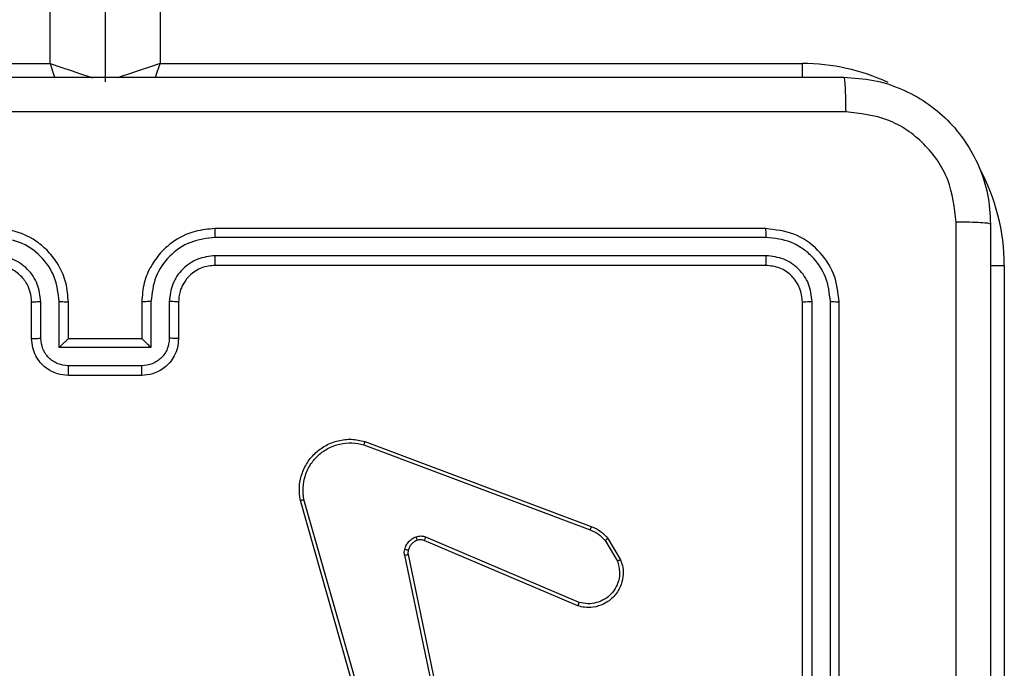
# Model space of a CAD drawing. Units: millimetres. Extents: x -4534 to 431006, y -3372 to 6362.
# Drawn here: x -36 to 18, y 1646 to 1682 of the extents above; entities that cross this region are included whole.
import ezdxf

# ---------------------------------------------------------------- set-up
doc = ezdxf.new("R2010")
doc.units = ezdxf.units.MM
doc.layers.add('Toestel 2D', color=7, linetype='Continuous', lineweight=20)

# ---------------------------------------------------------------- blocks, each defined once
blk = doc.blocks.new('1550')
at = {"color": 7, "linetype": 'Continuous', "lineweight": 25}
for p, q in [((6161.6561, -2278.2382), (6165.1561, -2278.2382)), ((6164.8561, -2279.1382), (6161.8561, -2279.1382)), ((6164.8557, -2279.1856), (6161.8537, -2279.1856)), ((6164.8557, -2279.2857), (6161.8537, -2279.2857)), ((6160.5561, -2282.8382), (6160.5561, -2279.3382)), ((6164.8561, -2279.3382), (6161.8561, -2279.3382)), ((6161.4561, -2279.5382), (6161.4561, -2282.5382)), ((6161.5035, -2279.5358), (6161.5035, -2282.5378)), ((6161.6036, -2279.5358), (6161.6036, -2282.5378)), ((6161.6561, -2279.5382), (6161.6561, -2282.5382)), ((6163.1448, -2280.3982), (6163.2611, -2280.3287)), ((6163.1567, -2280.4131), (6163.2681, -2280.3464)), ((6162.616, -2281.7223), (6163.0789, -2280.4889)), ((6162.6343, -2281.7283), (6163.097, -2280.4953)), ((6163.4932, -2280.5542), (6163.137, -2281.3903)), ((6163.5125, -2280.5618), (6163.1559, -2281.3986)), ((6163.2329, -2281.4868), (6164.4395, -2281.2359)), ((6163.2364, -2281.506), (6164.4433, -2281.255)), ((6164.4533, -2281.6216), (6162.9323, -2282.0543)), ((6164.459, -2281.6412), (6162.9376, -2282.0741)), ((6161.8561, -2282.7382), (6162.0561, -2282.7382)), ((6161.8538, -2282.788), (6162.0539, -2282.788)), ((6096.3561, -2282.8382), (6160.5561, -2282.8382)), ((6161.8538, -2282.888), (6162.104, -2282.888)), ((6162.104, -2282.888), (6162.104, -2283.3883)), ((6161.8561, -2282.9382), (6162.0561, -2282.9382)), ((6162.0561, -2282.9382), (6162.0561, -2282.9381)), ((6162.0561, -2282.9382), (6162.0561, -2283.3382)), ((6162.204, -2282.9381), (6162.204, -2283.3383)), ((6162.2561, -2282.9382), (6162.2561, -2283.3382)), ((6096.2561, -2283.1382), (6160.6561, -2283.1382)), ((6162.0561, -2283.3382), (6161.8561, -2283.3382)), ((6162.0561, -2283.3382), (6162.0561, -2283.3383)), ((6162.104, -2283.3883), (6161.8538, -2283.3883)), ((6160.5561, -2283.4382), (6096.3561, -2283.4382)), ((6160.5561, -2286.9382), (6160.5561, -2283.4382)), ((6162.0539, -2283.4884), (6161.8538, -2283.4884)), ((6162.0561, -2283.5382), (6161.8561, -2283.5382))]:
    blk.add_line(p, q, dxfattribs=at)
at = {"color": 8, "linetype": 'Continuous', "lineweight": 25}
for p, q in [((6161.6561, -2278.3141), (6161.6561, -2278.2382)), ((6160.632, -2279.3382), (6160.5561, -2279.3382))]:
    blk.add_line(p, q, dxfattribs=at)
at = {"color": 8, "linetype": 'Continuous', "lineweight": 25, "flags": 128}
for points in [[(6160.6341, -2282.8642), (6160.6146, -2282.8577), (6160.5561, -2282.8382)], [(6160.5561, -2282.8382), (6160.5756, -2282.8967), (6160.5944, -2282.953), (6160.6116, -2283.0049), (6160.6268, -2283.0503), (6160.6334, -2283.0701)], [(6160.5561, -2283.4382), (6160.5756, -2283.3797), (6160.5944, -2283.3234), (6160.6116, -2283.2715), (6160.6268, -2283.2261), (6160.6334, -2283.2063)], [(6160.5561, -2283.4382), (6160.6146, -2283.4187), (6160.6341, -2283.4122)]]:
    blk.add_lwpolyline(points, dxfattribs=at)
at = {"color": 8, "linetype": 'Continuous', "lineweight": 25}
for start, end in [(90, 118.7455), (154.8905, 180)]:
    blk.add_arc((6161.6561, -2279.3382), 1.1, start, end, dxfattribs=at)
at = {"color": 7, "linetype": 'Continuous', "lineweight": 25}
for points, knots in [([(6160.6311, -2279.1132), (6160.6343, -2279.0587), (6160.6407, -2278.951), (6160.7057, -2278.7508), (6160.8512, -2278.5331), (6161.0689, -2278.3877), (6161.2691, -2278.3228), (6161.3766, -2278.3164), (6161.4311, -2278.3132)], [0, 0, 0, 0, 0.13056, 0.257583, 0.50003, 0.742668, 0.869632, 1, 1, 1, 1]), ([(6161.4311, -2278.3132), (6161.4297, -2278.3161), (6161.427, -2278.322), (6161.4236, -2278.3643), (6161.4211, -2278.426), (6161.4206, -2278.4759), (6161.4204, -2278.5009)], [0, 0, 0, 0, 0.249916, 0.499893, 0.749584, 1, 1, 1, 1]), ([(6161.4311, -2278.3132), (6162.325, -2278.3132), (6164.1133, -2278.3132), (6166.7989, -2278.3132), (6168.5871, -2278.3132), (6169.4811, -2278.3132)], [0, 0, 0, 0, 0.333296, 0.666702, 1, 1, 1, 1]), ([(6161.4204, -2278.5009), (6161.3416, -2278.5099), (6161.1841, -2278.5281), (6160.985, -2278.6671), (6160.8465, -2278.8664), (6160.828, -2279.0238), (6160.8188, -2279.1025)], [0, 0, 0, 0, 0.249956, 0.500063, 0.749967, 1, 1, 1, 1]), ([(6165.4561, -2278.501), (6164.7831, -2278.501), (6163.4371, -2278.501), (6162.0926, -2278.5009), (6161.4204, -2278.5009)], [0, 0, 0, 0, 0.499992, 1, 1, 1, 1]), ([(6160.6311, -2279.1132), (6160.6339, -2279.1119), (6160.6395, -2279.1091), (6160.6822, -2279.1057), (6160.7441, -2279.1032), (6160.7939, -2279.1027), (6160.8188, -2279.1025)], [0, 0, 0, 0, 0.250424, 0.500139, 0.750074, 1, 1, 1, 1]), ([(6160.6311, -2287.1632), (6160.6311, -2286.2692), (6160.6311, -2284.481), (6160.6311, -2281.7954), (6160.6311, -2280.0072), (6160.6311, -2279.1132)], [0, 0, 0, 0, 0.333295, 0.666702, 1, 1, 1, 1]), ([(6160.8188, -2279.1025), (6160.8188, -2279.9989), (6160.8189, -2281.7918), (6160.8189, -2284.4846), (6160.8188, -2286.2775), (6160.8188, -2287.1739)], [0, 0, 0, 0, 0.333337, 0.666663, 1, 1, 1, 1]), ([(6161.8561, -2279.1382), (6161.8037, -2279.1442), (6161.6989, -2279.1562), (6161.5667, -2279.2487), (6161.4741, -2279.381), (6161.4621, -2279.4858), (6161.4561, -2279.5382)], [0, 0, 0, 0, 0.24996, 0.499892, 0.749873, 1, 1, 1, 1]), ([(6161.8537, -2279.1856), (6161.8538, -2279.1786), (6161.8539, -2279.1645), (6161.8545, -2279.149), (6161.8553, -2279.1399), (6161.8558, -2279.1388), (6161.8561, -2279.1382)], [0, 0, 0, 0, 0.279957, 0.559061, 0.779389, 1, 1, 1, 1]), ([(6161.8537, -2279.1856), (6161.808, -2279.1911), (6161.7167, -2279.2022), (6161.6191, -2279.2694), (6161.5609, -2279.3397), (6161.5165, -2279.421), (6161.5087, -2279.49), (6161.5035, -2279.5358)], [0, 0, 0, 0, 0.249609, 0.4992086, 0.6237871, 0.7498457, 1, 1, 1, 1]), ([(6161.8537, -2279.2857), (6161.821, -2279.2894), (6161.7717, -2279.295), (6161.7137, -2279.3266), (6161.6634, -2279.3682), (6161.6154, -2279.438), (6161.6075, -2279.5032), (6161.6036, -2279.5358)], [0, 0, 0, 0, 0.250144, 0.376148, 0.500772, 0.750397, 1, 1, 1, 1]), ([(6161.8561, -2279.3382), (6161.8557, -2279.3372), (6161.855, -2279.3351), (6161.8542, -2279.321), (6161.8538, -2279.3036), (6161.8537, -2279.2916), (6161.8537, -2279.2857)], [0, 0, 0, 0, 0.2798464, 0.5589096, 0.7793164, 1, 1, 1, 1]), ([(6161.8561, -2279.3382), (6161.8299, -2279.3412), (6161.7775, -2279.3472), (6161.7114, -2279.3935), (6161.6651, -2279.4596), (6161.6591, -2279.512), (6161.6561, -2279.5382)], [0, 0, 0, 0, 0.250025, 0.499907, 0.74981, 1, 1, 1, 1]), ([(6161.5035, -2279.5358), (6161.4965, -2279.5359), (6161.4824, -2279.536), (6161.4669, -2279.5367), (6161.4578, -2279.5374), (6161.4567, -2279.5379), (6161.4561, -2279.5382)], [0, 0, 0, 0, 0.279889, 0.5591289, 0.7797039, 1, 1, 1, 1]), ([(6161.6561, -2279.5382), (6161.6551, -2279.5378), (6161.653, -2279.5371), (6161.6389, -2279.5363), (6161.6215, -2279.5359), (6161.6095, -2279.5358), (6161.6036, -2279.5358)], [0, 0, 0, 0, 0.280032, 0.559149, 0.779463, 1, 1, 1, 1]), ([(6163.2611, -2280.3287), (6163.2752, -2280.3241), (6163.3053, -2280.3145), (6163.3564, -2280.3145), (6163.4114, -2280.3295), (6163.465, -2280.3648), (6163.5039, -2280.4174), (6163.5211, -2280.4746), (6163.5223, -2280.5228), (6163.5155, -2280.55), (6163.5125, -2280.5618)], [0, 0, 0, 0, 0.103774, 0.221745, 0.353888, 0.500178, 0.664971, 0.803255, 0.915, 1, 1, 1, 1]), ([(6163.2611, -2280.3287), (6163.2612, -2280.3289), (6163.2614, -2280.3295), (6163.2629, -2280.3335), (6163.2653, -2280.3394), (6163.2672, -2280.3441), (6163.2681, -2280.3464)], [0, 0, 0, 0, 0.250652, 0.500222, 0.749802, 1, 1, 1, 1]), ([(6163.2681, -2280.3464), (6163.2877, -2280.3409), (6163.3219, -2280.3314), (6163.37, -2280.3374), (6163.4107, -2280.3525), (6163.4475, -2280.378), (6163.4781, -2280.4152), (6163.4967, -2280.4595), (6163.5034, -2280.5075), (6163.4966, -2280.5387), (6163.4932, -2280.5542)], [0, 0, 0, 0, 0.158647, 0.27691, 0.374895, 0.499991, 0.625005, 0.74999, 0.874991, 1, 1, 1, 1]), ([(6163.0789, -2280.4889), (6163.0869, -2280.4714), (6163.1027, -2280.4367), (6163.1309, -2280.4109), (6163.1448, -2280.3982)], [0, 0, 0, 0, 0.50559, 1, 1, 1, 1]), ([(6163.1448, -2280.3982), (6163.145, -2280.3985), (6163.1455, -2280.3991), (6163.1486, -2280.403), (6163.1525, -2280.4079), (6163.1553, -2280.4114), (6163.1567, -2280.4131)], [0, 0, 0, 0, 0.279062, 0.558873, 0.779286, 1, 1, 1, 1]), ([(6163.097, -2280.4953), (6163.1042, -2280.4796), (6163.1185, -2280.4482), (6163.1439, -2280.4248), (6163.1567, -2280.4131)], [0, 0, 0, 0, 0.499923, 1, 1, 1, 1]), ([(6163.0789, -2280.4889), (6163.0793, -2280.489), (6163.08, -2280.4891), (6163.0848, -2280.4908), (6163.0907, -2280.4929), (6163.0949, -2280.4945), (6163.097, -2280.4953)], [0, 0, 0, 0, 0.278993, 0.558454, 0.778922, 1, 1, 1, 1]), ([(6163.5125, -2280.5618), (6163.5123, -2280.5617), (6163.5119, -2280.5614), (6163.509, -2280.5602), (6163.5053, -2280.5588), (6163.5018, -2280.5574), (6163.4977, -2280.5559), (6163.4948, -2280.5548), (6163.4932, -2280.5542)], [0, 0, 0, 0, 0.205153, 0.44045, 0.568808, 0.704898, 0.848892, 1, 1, 1, 1]), ([(6163.1352, -2281.4428), (6163.1331, -2281.4339), (6163.1288, -2281.4163), (6163.1342, -2281.3989), (6163.137, -2281.3903)], [0, 0, 0, 0, 0.500158, 1, 1, 1, 1]), ([(6163.1559, -2281.3986), (6163.1556, -2281.3984), (6163.1548, -2281.398), (6163.1498, -2281.3958), (6163.1435, -2281.393), (6163.1391, -2281.3912), (6163.137, -2281.3903)], [0, 0, 0, 0, 0.27965, 0.559087, 0.779549, 1, 1, 1, 1]), ([(6163.1559, -2281.3986), (6163.154, -2281.4045), (6163.15, -2281.4171), (6163.1531, -2281.4299), (6163.1547, -2281.4366)], [0, 0, 0, 0, 0.478079, 1, 1, 1, 1]), ([(6163.1547, -2281.4366), (6163.1543, -2281.4367), (6163.1535, -2281.4367), (6163.1482, -2281.4383), (6163.1418, -2281.4405), (6163.1374, -2281.442), (6163.1352, -2281.4428)], [0, 0, 0, 0, 0.279795, 0.558678, 0.779434, 1, 1, 1, 1]), ([(6163.2045, -2281.5055), (6163.1968, -2281.5031), (6163.1813, -2281.4981), (6163.1615, -2281.4834), (6163.1449, -2281.4651), (6163.1384, -2281.4502), (6163.1352, -2281.4428)], [0, 0, 0, 0, 0.246473, 0.500079, 0.751807, 1, 1, 1, 1]), ([(6163.1547, -2281.4366), (6163.1572, -2281.4425), (6163.1624, -2281.4544), (6163.1754, -2281.4691), (6163.1912, -2281.4806), (6163.2036, -2281.4845), (6163.2097, -2281.4865)], [0, 0, 0, 0, 0.24987, 0.500059, 0.750079, 1, 1, 1, 1]), ([(6163.2097, -2281.4865), (6163.2096, -2281.4867), (6163.2093, -2281.4873), (6163.208, -2281.4916), (6163.2063, -2281.4979), (6163.2051, -2281.503), (6163.2045, -2281.5055)], [0, 0, 0, 0, 0.250018, 0.499883, 0.74939, 1, 1, 1, 1]), ([(6163.2364, -2281.506), (6163.231, -2281.5068), (6163.2204, -2281.5085), (6163.2098, -2281.5065), (6163.2045, -2281.5055)], [0, 0, 0, 0, 0.4991777, 1, 1, 1, 1]), ([(6163.2097, -2281.4865), (6163.2136, -2281.4872), (6163.2213, -2281.4886), (6163.229, -2281.4874), (6163.2329, -2281.4868)], [0, 0, 0, 0, 0.4999686, 1, 1, 1, 1]), ([(6163.2364, -2281.506), (6163.2358, -2281.5032), (6163.2346, -2281.4976), (6163.2335, -2281.4913), (6163.2328, -2281.4876), (6163.2328, -2281.4871), (6163.2329, -2281.4868)], [0, 0, 0, 0, 0.280058, 0.559158, 0.779682, 1, 1, 1, 1]), ([(6162.9376, -2282.0741), (6162.9139, -2282.0771), (6162.8664, -2282.0832), (6162.7952, -2282.0689), (6162.73, -2282.0382), (6162.6757, -2281.9922), (6162.6346, -2281.9346), (6162.6094, -2281.8682), (6162.6003, -2281.795), (6162.6107, -2281.7468), (6162.616, -2281.7223)], [0, 0, 0, 0, 0.124964, 0.249946, 0.374941, 0.499929, 0.619443, 0.742635, 0.869487, 1, 1, 1, 1]), ([(6162.616, -2281.7223), (6162.6162, -2281.7224), (6162.6166, -2281.7225), (6162.6194, -2281.7233), (6162.6227, -2281.7245), (6162.626, -2281.7256), (6162.6299, -2281.7269), (6162.6328, -2281.7278), (6162.6343, -2281.7283)], [0, 0, 0, 0, 0.202618, 0.4363, 0.565113, 0.702147, 0.847152, 1, 1, 1, 1]), ([(6162.9323, -2282.0543), (6162.9103, -2282.057), (6162.8663, -2282.0625), (6162.7983, -2282.0488), (6162.7382, -2282.0195), (6162.6878, -2281.9758), (6162.6506, -2281.9228), (6162.6276, -2281.8602), (6162.6202, -2281.7933), (6162.6296, -2281.75), (6162.6343, -2281.7283)], [0, 0, 0, 0, 0.1250311, 0.2499809, 0.3868721, 0.4999614, 0.6249707, 0.7499671, 0.8750098, 1, 1, 1, 1]), ([(6162.9376, -2282.0741), (6162.9375, -2282.0738), (6162.9373, -2282.0734), (6162.9363, -2282.0703), (6162.9353, -2282.0665), (6162.9344, -2282.063), (6162.9334, -2282.0588), (6162.9326, -2282.0559), (6162.9323, -2282.0543)], [0, 0, 0, 0, 0.212513, 0.449057, 0.576997, 0.711904, 0.85278, 1, 1, 1, 1]), ([(6161.5035, -2282.5378), (6161.4973, -2282.5378), (6161.4847, -2282.5378), (6161.469, -2282.5379), (6161.4583, -2282.538), (6161.4568, -2282.5382), (6161.4561, -2282.5382)], [0, 0, 0, 0, 0.250221, 0.499843, 0.74969, 1, 1, 1, 1]), ([(6161.4561, -2282.5382), (6161.4591, -2282.5752), (6161.4659, -2282.6593), (6161.5181, -2282.7615), (6161.5881, -2282.8395), (6161.662, -2282.8919), (6161.7532, -2282.9304), (6161.8209, -2282.9355), (6161.8561, -2282.9382)], [0, 0, 0, 0, 0.1764644, 0.401485, 0.5327944, 0.676334, 0.8320689, 1, 1, 1, 1]), ([(6161.5035, -2282.5378), (6161.5091, -2282.5836), (6161.5203, -2282.6752), (6161.6004, -2282.7913), (6161.7162, -2282.8721), (6161.8079, -2282.8827), (6161.8538, -2282.888)], [0, 0, 0, 0, 0.249912, 0.499848, 0.749541, 1, 1, 1, 1]), ([(6161.6036, -2282.5378), (6161.6076, -2282.5705), (6161.6156, -2282.6359), (6161.6728, -2282.7189), (6161.7555, -2282.7766), (6161.821, -2282.7842), (6161.8538, -2282.788)], [0, 0, 0, 0, 0.249897, 0.49986, 0.749553, 1, 1, 1, 1]), ([(6161.6561, -2282.5382), (6161.6559, -2282.5382), (6161.6555, -2282.5381), (6161.6523, -2282.5381), (6161.6474, -2282.538), (6161.6408, -2282.5379), (6161.6327, -2282.5379), (6161.6236, -2282.5378), (6161.6137, -2282.5378), (6161.607, -2282.5378), (6161.6036, -2282.5378)], [0, 0, 0, 0, 0.12516, 0.250185, 0.375176, 0.499982, 0.624701, 0.749757, 0.874886, 1, 1, 1, 1]), ([(6161.6561, -2282.5382), (6161.6586, -2282.5628), (6161.6626, -2282.6007), (6161.6866, -2282.6468), (6161.7099, -2282.6764), (6161.7351, -2282.6983), (6161.7633, -2282.7164), (6161.8028, -2282.7338), (6161.8366, -2282.7366), (6161.8561, -2282.7382)], [0, 0, 0, 0, 0.233534, 0.359912, 0.49241, 0.592126, 0.6777, 0.813731, 1, 1, 1, 1]), ([(6161.8561, -2282.7382), (6161.8558, -2282.739), (6161.8552, -2282.7405), (6161.8544, -2282.7519), (6161.8539, -2282.7684), (6161.8538, -2282.7814), (6161.8538, -2282.788)], [0, 0, 0, 0, 0.250178, 0.500138, 0.749824, 1, 1, 1, 1]), ([(6162.0561, -2282.7382), (6162.0558, -2282.7392), (6162.0551, -2282.7411), (6162.0544, -2282.7543), (6162.054, -2282.7708), (6162.0539, -2282.7822), (6162.0539, -2282.788)], [0, 0, 0, 0, 0.279756, 0.558943, 0.779302, 1, 1, 1, 1]), ([(6162.0561, -2282.7382), (6162.0727, -2282.7394), (6162.1049, -2282.7417), (6162.1489, -2282.7592), (6162.1855, -2282.7837), (6162.2217, -2282.8215), (6162.2504, -2282.8738), (6162.2543, -2282.9181), (6162.2561, -2282.9382)], [0, 0, 0, 0, 0.158732, 0.307885, 0.447465, 0.577487, 0.807745, 1, 1, 1, 1]), ([(6162.0539, -2282.788), (6162.0736, -2282.7903), (6162.1129, -2282.7948), (6162.1625, -2282.8295), (6162.1968, -2282.8792), (6162.2016, -2282.9185), (6162.204, -2282.9381)], [0, 0, 0, 0, 0.25045, 0.500174, 0.750114, 1, 1, 1, 1]), ([(6161.8538, -2282.888), (6161.8538, -2282.8946), (6161.8539, -2282.9077), (6161.8544, -2282.9244), (6161.8552, -2282.9359), (6161.8558, -2282.9374), (6161.8561, -2282.9382)], [0, 0, 0, 0, 0.2503286, 0.5000346, 0.7498409, 1, 1, 1, 1]), ([(6162.104, -2282.888), (6162.0985, -2282.8936), (6162.0875, -2282.9046), (6162.0744, -2282.9181), (6162.0653, -2282.9275), (6162.0601, -2282.9332), (6162.0567, -2282.937), (6162.0563, -2282.9378), (6162.0561, -2282.9382)], [0, 0, 0, 0, 0.251389, 0.502622, 0.646612, 0.775713, 0.892656, 1, 1, 1, 1]), ([(6162.2561, -2282.9382), (6162.2559, -2282.9382), (6162.2555, -2282.9382), (6162.2523, -2282.9382), (6162.2475, -2282.9381), (6162.241, -2282.9381), (6162.2329, -2282.9381), (6162.2239, -2282.9381), (6162.2141, -2282.9381), (6162.2074, -2282.9381), (6162.204, -2282.9381)], [0, 0, 0, 0, 0.125178, 0.250404, 0.375242, 0.500137, 0.624829, 0.749837, 0.874951, 1, 1, 1, 1]), ([(6161.8561, -2283.3382), (6161.8211, -2283.3409), (6161.7535, -2283.346), (6161.6626, -2283.3842), (6161.5888, -2283.4364), (6161.5185, -2283.5142), (6161.466, -2283.6166), (6161.4591, -2283.701), (6161.4561, -2283.7382)], [0, 0, 0, 0, 0.167285, 0.322554, 0.465796, 0.596989, 0.8224, 1, 1, 1, 1]), ([(6161.8538, -2283.3883), (6161.8538, -2283.3818), (6161.8539, -2283.3687), (6161.8544, -2283.3521), (6161.8552, -2283.3406), (6161.8558, -2283.339), (6161.8561, -2283.3382)], [0, 0, 0, 0, 0.2502875, 0.499937, 0.7499414, 1, 1, 1, 1]), ([(6162.204, -2283.3383), (6162.2016, -2283.3579), (6162.1968, -2283.3972), (6162.1625, -2283.4469), (6162.1129, -2283.4816), (6162.0736, -2283.4861), (6162.0539, -2283.4884)], [0, 0, 0, 0, 0.249886, 0.499828, 0.749549, 1, 1, 1, 1]), ([(6162.2561, -2283.3382), (6162.2543, -2283.3584), (6162.2504, -2283.4028), (6162.2215, -2283.4552), (6162.1852, -2283.4929), (6162.1487, -2283.5173), (6162.1048, -2283.5347), (6162.0726, -2283.537), (6162.0561, -2283.5382)], [0, 0, 0, 0, 0.193136, 0.423695, 0.55364, 0.692994, 0.841778, 1, 1, 1, 1]), ([(6162.104, -2283.3883), (6162.0984, -2283.3828), (6162.0874, -2283.3718), (6162.0744, -2283.3583), (6162.0654, -2283.3488), (6162.0601, -2283.3431), (6162.0567, -2283.3394), (6162.0563, -2283.3386), (6162.0561, -2283.3383)], [0, 0, 0, 0, 0.2513629, 0.5025326, 0.6464612, 0.775743, 0.8926666, 1, 1, 1, 1]), ([(6162.2561, -2283.3382), (6162.2559, -2283.3382), (6162.2555, -2283.3382), (6162.2523, -2283.3383), (6162.2475, -2283.3383), (6162.241, -2283.3383), (6162.2329, -2283.3383), (6162.2239, -2283.3383), (6162.2141, -2283.3383), (6162.2074, -2283.3383), (6162.204, -2283.3383)], [0, 0, 0, 0, 0.125181, 0.250127, 0.375228, 0.500126, 0.62482, 0.749831, 0.874948, 1, 1, 1, 1]), ([(6161.8538, -2283.3883), (6161.8079, -2283.3937), (6161.7162, -2283.4043), (6161.6004, -2283.4851), (6161.5203, -2283.6012), (6161.5091, -2283.6928), (6161.5035, -2283.7386)], [0, 0, 0, 0, 0.250467, 0.500158, 0.750089, 1, 1, 1, 1]), ([(6161.8538, -2283.4884), (6161.8211, -2283.4924), (6161.7558, -2283.5004), (6161.6728, -2283.5575), (6161.6151, -2283.6402), (6161.6074, -2283.7058), (6161.6036, -2283.7386)], [0, 0, 0, 0, 0.249947, 0.499908, 0.749589, 1, 1, 1, 1]), ([(6161.8561, -2283.5382), (6161.8558, -2283.5374), (6161.8552, -2283.5359), (6161.8544, -2283.5245), (6161.8539, -2283.508), (6161.8538, -2283.4949), (6161.8538, -2283.4884)], [0, 0, 0, 0, 0.250121, 0.499964, 0.749703, 1, 1, 1, 1]), ([(6162.0561, -2283.5382), (6162.0558, -2283.5373), (6162.0551, -2283.5353), (6162.0544, -2283.5221), (6162.054, -2283.5056), (6162.0539, -2283.4942), (6162.0539, -2283.4884)], [0, 0, 0, 0, 0.279676, 0.558971, 0.77942, 1, 1, 1, 1]), ([(6161.8561, -2283.5382), (6161.8377, -2283.5397), (6161.8039, -2283.5424), (6161.752, -2283.5645), (6161.7041, -2283.6025), (6161.6644, -2283.6636), (6161.6589, -2283.7127), (6161.6561, -2283.7382)], [0, 0, 0, 0, 0.176042, 0.323727, 0.533033, 0.756685, 1, 1, 1, 1])]:
    blk.add_open_spline(points, degree=3, knots=knots, dxfattribs=at)
blk = doc.blocks.new('VPL-06-WD1550')
at = {"layer": 'Toestel 2D', "xscale": 10, "yscale": 10, "zscale": 10, "rotation": 270}
blk.add_blockref('1550', (22800.21, 63284.944), dxfattribs=at)

msp = doc.modelspace()

# ---------------------------------------------------------------- block references
msp.add_blockref('VPL-06-WD1550', (0, 0))

doc.saveas('drawing.dxf')
